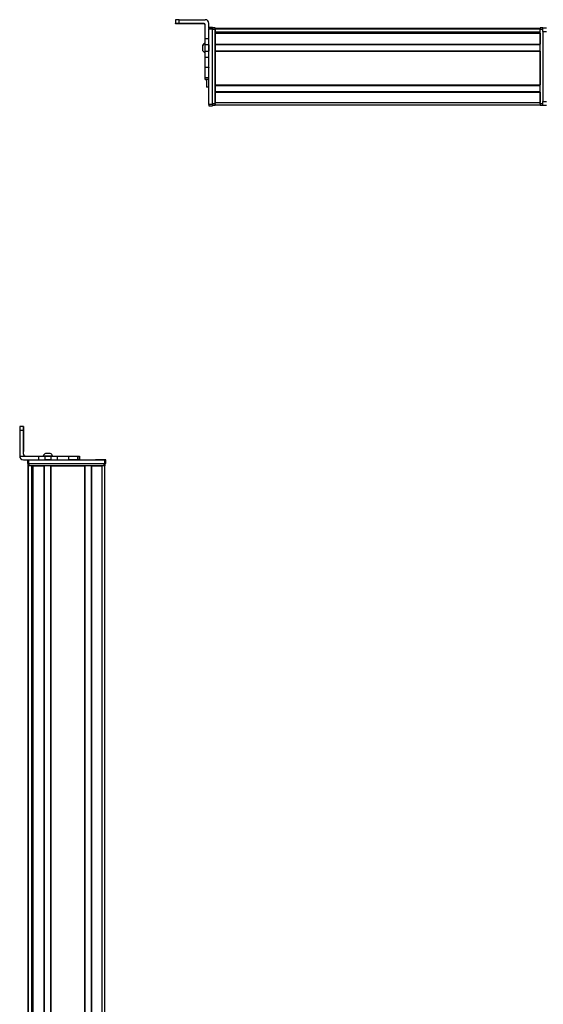
# Model space of a CAD drawing. Extents: x -332 to 1558, y -1210 to 1976.
# Drawn here: x -332 to 92, y 1180 to 1976 of the extents above; entities that cross this region are included whole.
import ezdxf

# ---------------------------------------------------------------- set-up
doc = ezdxf.new("R2010")
doc.units = 0
doc.layers.get('0').update_dxf_attribs({"linetype": 'CONTINUOUS'})

msp = doc.modelspace()

# ---------------------------------------------------------------- linework, layer by layer
at = {"color": 7, "ltscale": 0.074997}
msp.add_line((-205.44458, 1976.400513), (-205.44458, 1973.400635), dxfattribs=at)
at = {"color": 7}
for p, q in [((-202.44458, 1976.418457), (-181.44458, 1976.418457)), ((-178.44458, 1907.722046), (-178.44458, 1969.121338)), ((-175.44458, 1907.722046), (-175.44458, 1969.121338)), ((-175.44458, 1908.331665), (-175.44458, 1968.731079)), ((-173.44458, 1969.531006), (89.555359, 1969.531006)), ((-173.44458, 1969.153442), (89.555359, 1969.153442)), ((-173.44458, 1908.331665), (-173.44458, 1968.731079)), ((89.555359, 1908.331665), (89.555359, 1968.731079)), ((-173.44458, 1966.677368), (89.555359, 1966.677368)), ((-173.44458, 1965.779785), (89.555359, 1965.779785)), ((-173.44458, 1965.479858), (89.555359, 1965.479858)), ((-160.44458, 1966.455078), (89.555359, 1966.455078)), ((91.555359, 1966.731079), (91.555359, 1910.331665)), ((-173.44458, 1956.524048), (89.555359, 1956.524048)), ((-173.44458, 1956.224121), (89.555359, 1956.224121)), ((-173.44458, 1951.124023), (89.555359, 1951.124023)), ((-173.44458, 1950.824097), (89.555359, 1950.824097)), ((-173.44458, 1950.824097), (-173.44458, 1923.581543)), ((89.555359, 1950.824097), (89.555359, 1923.581543)), ((-173.44458, 1923.581543), (89.555359, 1923.581543)), ((-173.44458, 1923.281494), (89.555359, 1923.281494)), ((-173.44458, 1918.181396), (89.555359, 1918.181396)), ((-173.44458, 1917.88147), (89.555359, 1917.88147)), ((-173.44458, 1909.531738), (89.555359, 1909.531738)), ((-173.44458, 1907.531738), (89.555359, 1907.531738)), ((-331.528442, 1644.337402), (-331.528442, 1623.337402)), ((-324.272766, 1620.337402), (-262.873352, 1620.337402)), ((-324.272766, 1617.337402), (-262.873352, 1617.337402)), ((-323.89856, 1617.337402), (-263.499146, 1617.337402)), ((-324.698547, -584.585449), (-324.698547, 1615.337402)), ((-324.320923, -583.8927), (-324.320923, 1615.337402)), ((-263.499146, 1615.337402), (-323.89856, 1615.337402)), ((-321.844849, -582.662476), (-321.844849, 1615.337402)), ((-320.947327, -582.662476), (-320.947327, 1615.337402)), ((-320.647339, -582.662476), (-320.647339, 1615.337402)), ((-311.691589, -582.662476), (-311.691589, 1615.337402)), ((-311.391541, -582.662476), (-311.391541, 1615.337402)), ((-306.291565, -582.662476), (-306.291565, 1615.337402)), ((-305.991577, -582.662476), (-305.991577, 1615.337402)), ((-305.991577, 1615.337402), (-278.748962, 1615.337402)), ((-278.748962, -582.662476), (-278.748962, 1615.337402)), ((-278.448975, -582.662476), (-278.448975, 1615.337402)), ((-273.348938, -582.662476), (-273.348938, 1615.337402)), ((-273.04895, -582.662476), (-273.04895, 1615.337402)), ((-264.699158, -582.771118), (-264.699158, 1615.337402)), ((-262.699158, -584.585449), (-262.699158, 1615.337402)), ((-321.622498, -582.662476), (-321.622498, 1600.337402))]:
    msp.add_line(p, q, dxfattribs=at)
at = {"color": 7, "ltscale": 0.075}
for p, q in [((-202.44458, 1973.418457), (-202.44458, 1976.418457)), ((-178.44458, 1970.234863), (-175.44458, 1970.234863)), ((-178.44458, 1970.234863), (-175.44458, 1970.234863)), ((-175.44458, 1970.123535), (-178.44458, 1970.123535)), ((-178.44458, 1969.121338), (-175.44458, 1969.121338)), ((91.555359, 1969.731079), (94.555359, 1969.731079)), ((91.555359, 1966.731079), (91.555359, 1969.731079)), ((-178.44458, 1960.927734), (-181.44458, 1960.927734)), ((91.555359, 1966.731079), (94.555359, 1966.731079)), ((-178.44458, 1956.074585), (-181.44458, 1956.074585)), ((-181.44458, 1951.018433), (-178.44458, 1951.018433)), ((-178.44458, 1945.947876), (-181.44458, 1945.947876)), ((-178.44458, 1937.771118), (-181.44458, 1937.771118)), ((-181.44458, 1929.693604), (-178.44458, 1929.693604)), ((-181.44458, 1928.237061), (-178.44458, 1928.237061)), ((-175.44458, 1907.722046), (-178.44458, 1907.722046)), ((-178.44458, 1906.724243), (-175.44458, 1906.724243)), ((91.555359, 1910.331665), (94.555359, 1910.331665)), ((91.555359, 1907.331665), (91.555359, 1910.331665)), ((91.555359, 1907.331665), (94.555359, 1907.331665)), ((-331.528442, 1644.337402), (-328.528442, 1644.337402)), ((-328.521851, 1647.337402), (-331.521851, 1647.337402)), ((-325.272766, 1620.337402), (-325.272766, 1617.337402)), ((-324.272766, 1617.337402), (-324.272766, 1620.337402)), ((-316.232544, 1623.337402), (-316.232544, 1620.337402)), ((-311.17926, 1623.337402), (-311.17926, 1620.337402)), ((-306.122986, 1620.337402), (-306.122986, 1623.337402)), ((-300.975708, 1620.337402), (-300.975708, 1623.337402)), ((-292.075317, 1623.337402), (-292.075317, 1620.337402)), ((-284.806946, 1623.337402), (-284.806946, 1620.337402)), ((-283.357727, 1623.337402), (-283.357727, 1620.337402)), ((-283.324219, 1623.337402), (-283.324219, 1620.337402)), ((-283.254883, 1623.337402), (-283.254883, 1620.337402)), ((-262.873352, 1620.337402), (-262.873352, 1617.337402)), ((-261.873352, 1617.337402), (-261.873352, 1620.337402))]:
    msp.add_line(p, q, dxfattribs=at)
at = {"color": 7, "ltscale": 0.002567}
msp.add_line((-205.44458, 1973.297974), (-205.44458, 1973.400635), dxfattribs=at)
at = {"color": 7, "ltscale": 0.001855}
msp.add_line((-205.44458, 1973.223633), (-205.44458, 1973.297852), dxfattribs=at)
at = {"color": 7, "ltscale": 0.00257}
msp.add_line((-205.44458, 1973.12085), (-205.44458, 1973.223633), dxfattribs=at)
at = {"color": 7, "ltscale": 0.4875}
for p, q in [((-182.94458, 1973.418457), (-202.44458, 1973.418457)), ((-182.94458, 1973.103027), (-202.44458, 1973.103027)), ((-328.528442, 1624.837402), (-328.528442, 1644.337402)), ((-328.412659, 1624.837402), (-328.412659, 1644.337402))]:
    msp.add_line(p, q, dxfattribs=at)
at = {"color": 7, "ltscale": 0.35}
for p, q in [((-188.44458, 1973.280029), (-202.44458, 1973.280029)), ((-202.44458, 1973.241455), (-188.44458, 1973.241455)), ((-328.477661, 1644.337402), (-328.477661, 1630.337402)), ((-328.46344, 1630.337402), (-328.46344, 1644.337402))]:
    msp.add_line(p, q, dxfattribs=at)
at = {"color": 7, "ltscale": 0.000964}
for p, q in [((-202.44458, 1973.241455), (-202.44458, 1973.280029)), ((-188.44458, 1973.241455), (-188.44458, 1973.280029))]:
    msp.add_line(p, q, dxfattribs=at)
at = {"color": 7, "ltscale": 0.007886}
msp.add_line((-182.94458, 1973.418457), (-182.94458, 1973.103027), dxfattribs=at)
at = {"color": 7, "ltscale": 0.274768}
msp.add_line((-181.44458, 1960.927734), (-181.44458, 1971.918457), dxfattribs=at)
at = {"color": 7, "ltscale": 0.09364}
msp.add_line((-178.44458, 1969.672852), (-178.44458, 1973.418457), dxfattribs=at)
at = {"color": 7, "ltscale": 0.002783}
for p, q in [((-178.44458, 1970.123535), (-178.44458, 1970.234863)), ((-175.44458, 1970.123535), (-175.44458, 1970.234863))]:
    msp.add_line(p, q, dxfattribs=at)
at = {"color": 7, "ltscale": 0.025055}
for p, q in [((-178.44458, 1970.123535), (-178.44458, 1969.121338)), ((-175.44458, 1970.123535), (-175.44458, 1969.121338))]:
    msp.add_line(p, q, dxfattribs=at)
at = {"color": 7, "ltscale": 0.025}
for p, q in [((-175.44458, 1969.731079), (-175.44458, 1968.731079)), ((-173.44458, 1969.731079), (-173.44458, 1968.731079)), ((89.555359, 1969.731079), (89.555359, 1968.731079)), ((-175.44458, 1908.331665), (-175.44458, 1907.331665)), ((-173.44458, 1908.331665), (-173.44458, 1907.331665)), ((89.555359, 1908.331665), (89.555359, 1907.331665)), ((-324.272766, 1617.337402), (-325.272766, 1617.337402)), ((-261.873352, 1620.337402), (-262.873352, 1620.337402)), ((-261.873352, 1617.337402), (-262.873352, 1617.337402)), ((-323.89856, 1615.337402), (-324.89856, 1615.337402)), ((-262.499146, 1615.337402), (-263.499146, 1615.337402))]:
    msp.add_line(p, q, dxfattribs=at)
at = {"color": 7, "ltscale": 0.05}
for p, q in [((-173.44458, 1969.731079), (-175.44458, 1969.731079)), ((-175.44458, 1968.731079), (-173.44458, 1968.731079)), ((91.555359, 1969.731079), (89.555359, 1969.731079)), ((89.555359, 1968.731079), (91.555359, 1968.731079)), ((-178.44458, 1921.713623), (-180.44458, 1921.713623)), ((-173.44458, 1908.331665), (-175.44458, 1908.331665)), ((-175.44458, 1907.331665), (-173.44458, 1907.331665)), ((-173.44458, 1907.531738), (-173.44458, 1909.531738)), ((91.555359, 1908.331665), (89.555359, 1908.331665)), ((89.555359, 1907.331665), (91.555359, 1907.331665)), ((-324.89856, 1617.337402), (-324.89856, 1615.337402)), ((-323.89856, 1615.337402), (-323.89856, 1617.337402)), ((-263.499146, 1617.337402), (-263.499146, 1615.337402)), ((-262.499146, 1615.337402), (-262.499146, 1617.337402))]:
    msp.add_line(p, q, dxfattribs=at)
at = {"color": 7, "ltscale": 0.007498}
for p, q in [((-173.44458, 1969.231079), (-173.44458, 1969.531006)), ((-173.44458, 1965.479858), (-173.44458, 1965.779785)), ((-173.44458, 1956.224121), (-173.44458, 1956.524048)), ((-173.44458, 1950.824097), (-173.44458, 1951.124023)), ((-173.44458, 1917.88147), (-173.44458, 1918.181396))]:
    msp.add_line(p, q, dxfattribs=at)
at = {"color": 7, "ltscale": 0.001941}
msp.add_line((-173.44458, 1969.153442), (-173.44458, 1969.231079), dxfattribs=at)
at = {"color": 7, "ltscale": 0.061902}
msp.add_line((-173.44458, 1969.153442), (-173.44458, 1966.677368), dxfattribs=at)
at = {"color": 7, "ltscale": 0.121329}
msp.add_line((-181.44458, 1956.074585), (-181.44458, 1960.927734), dxfattribs=at)
at = {"color": 7, "ltscale": 0.106796}
msp.add_line((-178.44458, 1956.074585), (-178.44458, 1960.346436), dxfattribs=at)
at = {"color": 7, "ltscale": 0.005557}
msp.add_line((-173.44458, 1966.455078), (-173.44458, 1966.677368), dxfattribs=at)
at = {"color": 7, "ltscale": 0.223895}
for p, q in [((-173.44458, 1965.479858), (-173.44458, 1956.524048)), ((89.555359, 1965.479858), (89.555359, 1956.524048))]:
    msp.add_line(p, q, dxfattribs=at)
at = {"color": 7, "ltscale": 0.018817}
msp.add_line((-160.44458, 1965.779785), (-160.44458, 1966.532471), dxfattribs=at)
at = {"color": 7, "ltscale": 0.005194}
msp.add_line((-183.644653, 1955.598389), (-183.644653, 1955.390625), dxfattribs=at)
at = {"color": 7, "ltscale": 0.096713}
msp.add_line((-183.644653, 1955.390625), (-183.644653, 1951.522095), dxfattribs=at)
at = {"color": 7, "ltscale": 0.063101}
for p, q in [((-181.44458, 1953.550537), (-181.44458, 1956.074585)), ((-178.44458, 1956.074585), (-178.44458, 1953.550537))]:
    msp.add_line(p, q, dxfattribs=at)
at = {"color": 7, "ltscale": 0.063303}
for p, q in [((-181.44458, 1951.018433), (-181.44458, 1953.550537)), ((-178.44458, 1953.550537), (-178.44458, 1951.018433))]:
    msp.add_line(p, q, dxfattribs=at)
at = {"color": 7, "ltscale": 0.127502}
for p, q in [((-173.44458, 1956.224121), (-173.44458, 1951.124023)), ((-173.44458, 1923.281494), (-173.44458, 1918.181396))]:
    msp.add_line(p, q, dxfattribs=at)
at = {"color": 7, "ltscale": 0.048099}
msp.add_line((-173.44458, 1955.455688), (-173.44458, 1953.531738), dxfattribs=at)
at = {"color": 7, "ltscale": 0.051901}
msp.add_line((-173.44458, 1953.531738), (-173.44458, 1951.455688), dxfattribs=at)
at = {"color": 7, "ltscale": 3.4e-05}
msp.add_line((-183.644653, 1951.522095), (-183.644653, 1951.520752), dxfattribs=at)
at = {"color": 7, "ltscale": 0.123422}
for p, q in [((-181.44458, 1946.081543), (-181.44458, 1951.018433)), ((-178.44458, 1946.081543), (-178.44458, 1951.018433))]:
    msp.add_line(p, q, dxfattribs=at)
at = {"color": 7, "ltscale": 0.003342}
for p, q in [((-181.44458, 1945.947876), (-181.44458, 1946.081543)), ((-178.44458, 1945.947876), (-178.44458, 1946.081543))]:
    msp.add_line(p, q, dxfattribs=at)
at = {"color": 7, "ltscale": 0.204419}
for p, q in [((-181.44458, 1937.771118), (-181.44458, 1945.947876)), ((-178.44458, 1937.771118), (-178.44458, 1945.947876))]:
    msp.add_line(p, q, dxfattribs=at)
at = {"color": 7, "ltscale": 0.008725}
for p, q in [((-181.44458, 1937.422119), (-181.44458, 1937.771118)), ((-178.44458, 1937.771118), (-178.44458, 1937.422119))]:
    msp.add_line(p, q, dxfattribs=at)
at = {"color": 7, "ltscale": 0.193213}
msp.add_line((-181.44458, 1929.693604), (-181.44458, 1937.422119), dxfattribs=at)
at = {"color": 7, "ltscale": 0.036414}
msp.add_line((-181.44458, 1928.237061), (-181.44458, 1929.693604), dxfattribs=at)
at = {"color": 7, "ltscale": 0.005225}
msp.add_line((-181.44458, 1928.028076), (-181.44458, 1928.237061), dxfattribs=at)
at = {"color": 7, "ltscale": 0.001782}
msp.add_line((-181.44458, 1927.956787), (-181.44458, 1928.028076), dxfattribs=at)
at = {"color": 7, "ltscale": 0.024997}
for p, q in [((-180.444702, 1928.028076), (-181.44458, 1928.028076)), ((-181.44458, 1927.956787), (-180.444702, 1927.956787))]:
    msp.add_line(p, q, dxfattribs=at)
at = {"color": 7, "ltscale": 0.163086}
msp.add_line((-180.44458, 1928.237061), (-180.44458, 1921.713623), dxfattribs=at)
at = {"color": 7, "ltscale": 0.007501}
msp.add_line((-173.44458, 1923.281494), (-173.44458, 1923.581543), dxfattribs=at)
at = {"color": 7, "ltscale": 0.208743}
for p, q in [((-173.44458, 1917.88147), (-173.44458, 1909.531738)), ((89.555359, 1917.88147), (89.555359, 1909.531738))]:
    msp.add_line(p, q, dxfattribs=at)
at = {"color": 7, "ltscale": 0.024945}
for p, q in [((-178.44458, 1907.722046), (-178.44458, 1906.724243)), ((-175.44458, 1907.722046), (-175.44458, 1906.724243))]:
    msp.add_line(p, q, dxfattribs=at)
at = {"color": 7, "ltscale": 0.000941}
for p, q in [((-328.521851, 1647.337402), (-328.484192, 1647.337402)), ((-328.456909, 1647.337402), (-328.41925, 1647.337402))]:
    msp.add_line(p, q, dxfattribs=at)
at = {"color": 7, "ltscale": 0.000682}
msp.add_line((-328.456909, 1647.337402), (-328.484192, 1647.337402), dxfattribs=at)
at = {"color": 7, "ltscale": 0.000356}
for p, q in [((-328.46344, 1644.337402), (-328.477661, 1644.337402)), ((-328.477661, 1630.337402), (-328.46344, 1630.337402))]:
    msp.add_line(p, q, dxfattribs=at)
at = {"color": 7, "ltscale": 0.002058}
msp.add_line((-310.634888, 1625.537354), (-310.717224, 1625.537354), dxfattribs=at)
at = {"color": 7, "ltscale": 0.00174}
msp.add_line((-310.564819, 1625.537354), (-310.634399, 1625.537598), dxfattribs=at)
at = {"color": 7, "ltscale": 0.095007}
msp.add_line((-306.764526, 1625.537598), (-310.564819, 1625.537354), dxfattribs=at)
at = {"color": 7, "ltscale": 0.382399}
msp.add_line((-331.528503, 1623.337402), (-316.232544, 1623.337402), dxfattribs=at)
at = {"color": 7, "ltscale": 0.307401}
msp.add_line((-328.528564, 1620.337402), (-316.232544, 1620.337402), dxfattribs=at)
at = {"color": 7, "ltscale": 0.002895}
msp.add_line((-328.412659, 1624.837402), (-328.528442, 1624.837402), dxfattribs=at)
at = {"color": 7, "ltscale": 0.000642}
for p, q in [((-323.924255, 1617.337402), (-323.89856, 1617.337402)), ((-263.499146, 1617.337402), (-263.47345, 1617.337402))]:
    msp.add_line(p, q, dxfattribs=at)
at = {"color": 7, "ltscale": 0.126332}
for p, q in [((-316.232544, 1623.337402), (-311.17926, 1623.337402)), ((-316.232544, 1620.337402), (-311.17926, 1620.337402))]:
    msp.add_line(p, q, dxfattribs=at)
at = {"color": 7, "ltscale": 0.002049}
msp.add_line((-312.500122, 1623.337402), (-312.582092, 1623.337402), dxfattribs=at)
at = {"color": 7, "ltscale": 0.003412}
msp.add_line((-312.362793, 1623.337402), (-312.499268, 1623.337402), dxfattribs=at)
at = {"color": 7, "ltscale": 0.04474}
msp.add_line((-310.573181, 1623.337402), (-312.362793, 1623.337402), dxfattribs=at)
at = {"color": 7, "ltscale": 0.063165}
for p, q in [((-311.17926, 1623.337402), (-308.652649, 1623.337402)), ((-308.652649, 1620.337402), (-311.17926, 1620.337402))]:
    msp.add_line(p, q, dxfattribs=at)
at = {"color": 7, "ltscale": 0.089494}
msp.add_line((-306.993408, 1623.337402), (-310.573181, 1623.337402), dxfattribs=at)
at = {"color": 7, "ltscale": 0.063242}
for p, q in [((-308.652649, 1623.337402), (-306.122986, 1623.337402)), ((-306.122986, 1620.337402), (-308.652649, 1620.337402))]:
    msp.add_line(p, q, dxfattribs=at)
at = {"color": 7, "ltscale": 0.052345}
msp.add_line((-304.899597, 1623.337402), (-306.993408, 1623.337402), dxfattribs=at)
at = {"color": 7, "ltscale": 0.128682}
for p, q in [((-306.122986, 1623.337402), (-300.975708, 1623.337402)), ((-306.122986, 1620.337402), (-300.975708, 1620.337402))]:
    msp.add_line(p, q, dxfattribs=at)
at = {"color": 7, "ltscale": 0.22251}
for p, q in [((-300.975708, 1623.337402), (-292.075317, 1623.337402)), ((-300.975708, 1620.337402), (-292.075317, 1620.337402))]:
    msp.add_line(p, q, dxfattribs=at)
at = {"color": 7, "ltscale": 0.000278}
msp.add_line((-292.086426, 1623.337402), (-292.075317, 1623.337402), dxfattribs=at)
at = {"color": 7, "ltscale": 0.005078}
for p, q in [((-292.075317, 1623.337402), (-291.872192, 1623.337402)), ((-291.872192, 1620.337402), (-292.075317, 1620.337402))]:
    msp.add_line(p, q, dxfattribs=at)
at = {"color": 7, "ltscale": 0.176631}
for p, q in [((-291.872192, 1623.337402), (-284.806946, 1623.337402)), ((-284.806946, 1620.337402), (-291.872192, 1620.337402))]:
    msp.add_line(p, q, dxfattribs=at)
at = {"color": 7, "ltscale": 0.03623}
for p, q in [((-284.806946, 1623.337402), (-283.357727, 1623.337402)), ((-283.357727, 1620.337402), (-284.806946, 1620.337402))]:
    msp.add_line(p, q, dxfattribs=at)
at = {"color": 7, "ltscale": 0.000839}
for p, q in [((-283.357788, 1623.337402), (-283.324219, 1623.337402)), ((-283.357788, 1620.337402), (-283.324219, 1620.337402))]:
    msp.add_line(p, q, dxfattribs=at)
at = {"color": 7, "ltscale": 0.001733}
for p, q in [((-283.324219, 1623.337402), (-283.254883, 1623.337402)), ((-283.254883, 1620.337402), (-283.324219, 1620.337402))]:
    msp.add_line(p, q, dxfattribs=at)
at = {"color": 7, "ltscale": 0.000656}
msp.add_line((-270.064148, 1620.337402), (-270.090393, 1620.337402), dxfattribs=at)
at = {"color": 7, "ltscale": 0.165849}
msp.add_line((-263.430176, 1620.337402), (-270.064148, 1620.337402), dxfattribs=at)
at = {"color": 7, "ltscale": 0.166508}
msp.add_line((-263.056152, 1620.337402), (-269.716492, 1620.337402), dxfattribs=at)
at = {"color": 7, "ltscale": 0.223894}
msp.add_line((-320.647339, 1615.337402), (-311.691589, 1615.337402), dxfattribs=at)
at = {"color": 7, "ltscale": 0.208745}
msp.add_line((-273.04895, 1615.337402), (-264.699158, 1615.337402), dxfattribs=at)
at = {"color": 7, "ltscale": 0.01815}
msp.add_line((-321.67334, 1600.337402), (-320.947327, 1600.337402), dxfattribs=at)
at = {"color": 7}
for points in [[(-202.44458, 1976.418457), (-205.143066, 1976.408325), (-205.412354, 1976.403076), (-205.441162, 1976.401367), (-205.44458, 1976.400513)], [(-205.44458, 1973.400635), (-205.437256, 1973.401855), (-205.376831, 1973.404297), (-204.845337, 1973.411377), (-202.44458, 1973.418457)], [(-202.44458, 1973.103027), (-205.143066, 1973.113037), (-205.412354, 1973.118286), (-205.441162, 1973.120117), (-205.44458, 1973.12085)]]:
    msp.add_lwpolyline(points, dxfattribs=at)
for centre, radius, start, end in [((-181.44458, 1973.418457), 2.999966, 0.000735, 90.000733), ((-182.94458, 1971.918457), 1.499985, 0.000809, 90.000645), ((-182.94458, 1971.603027), 1.499987, 0.399113, 90.000576), ((-180.11377, 1953.663452), 4.026311, 109.302609, 151.277325), ((-180.11377, 1953.455688), 4.026311, 109.18304, 151.276464), ((-180.11377, 1953.455688), 4.026311, 208.723536, 250.81696), ((64.467651, 1645.202148), 395.996133, 179.691035, 180.12511), ((67.467041, 1645.202148), 395.995522, 179.691035, 180.12511), ((-724.483276, 1645.199707), 396.070654, 359.87528, 0.309263), ((-308.782166, 1622.006592), 4.026311, 118.724097, 160.697863), ((-308.699463, 1622.006592), 4.026311, 118.722826, 160.697494), ((-308.699463, 1622.006592), 4.026311, 19.302506, 61.277172), ((-328.528503, 1623.337402), 2.999999, 179.999978, 269.999875), ((-327.028442, 1624.837402), 1.499998, 179.999923, 269.999922), ((-326.912659, 1624.837402), 1.500002, 180.000063, 269.999902)]:
    msp.add_arc(centre, radius, start, end, dxfattribs=at)
for centre, major_axis, ratio, start_param, end_param in [((-202.44458, 1973.297974), (3, 0), 0.00595, 3.1415926536, 4.7123889804), ((-202.44458, 1973.223633), (3, 0), 0.00595, 1.5707963268, 3.1415926536), ((-188.44458, 1973.260742), (-3.25, 0), 0.00595, 3.1415926536, 4.7123889804), ((-188.44458, 1973.260742), (-3.25, 0), 0.00595, 1.5707963268, 3.1415926536), ((-328.484192, 1644.337402), (0, 3), 0.002184, 4.7123889804, 6.2831853072), ((-328.456909, 1644.337402), (0, 3), 0.002184, 6.2831853072, 7.853981634), ((-328.470581, 1630.337402), (0, -3.25), 0.002184, 4.7123889804, 6.2831853072), ((-328.470581, 1630.337402), (0, -3.25), 0.002184, 6.2831853072, 7.853981634)]:
    msp.add_ellipse(centre, major_axis=major_axis, ratio=ratio, start_param=start_param, end_param=end_param, dxfattribs=at)

doc.saveas('drawing.dxf')
